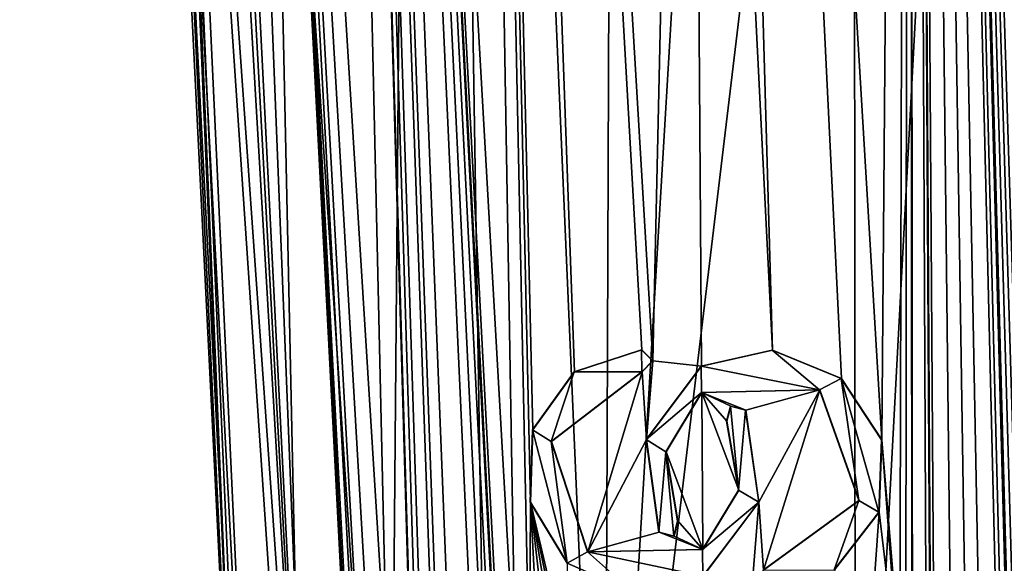
# Model space of a CAD drawing. Units: millimetres. Extents: x -206 to 162, y -158 to 1229.
# Drawn here: x -59 to -35, y 551 to 564 of the extents above; entities that cross this region are included whole.
import ezdxf

# ---------------------------------------------------------------- set-up
doc = ezdxf.new("R2010")
doc.units = ezdxf.units.MM
doc.header["$LTSCALE"] = 41.718519
for name, color, linetype in [('394', 7, 'CONTINUOUS'), ('400', 7, 'CONTINUOUS'), ('404', 7, 'CONTINUOUS'), ('408', 7, 'CONTINUOUS'), ('418', 7, 'CONTINUOUS'), ('420', 7, 'CONTINUOUS'), ('603', 7, 'CONTINUOUS'), ('604', 7, 'CONTINUOUS'), ('605', 7, 'CONTINUOUS'), ('606', 7, 'CONTINUOUS'), ('607', 7, 'CONTINUOUS'), ('609', 7, 'CONTINUOUS'), ('610', 7, 'CONTINUOUS'), ('611', 7, 'CONTINUOUS'), ('612', 7, 'CONTINUOUS')]:
    doc.layers.add(name, color=color, linetype=linetype)

msp = doc.modelspace()

# ---------------------------------------------------------------- linework, layer by layer
at = {"layer": '394', "color": 7, "linetype": 'Continuous', "true_color": 0xf5f5f5}
for points in [[(-58.182, 648.053, 8.816), (-52.083, 536.514, 6.437), (-57.748, 648.335, 9.642), (-58.182, 648.053, 8.816)], [(-57.748, 648.335, 9.642), (-52.083, 536.514, 6.437), (-56.404, 644.586, 11.2), (-57.748, 648.335, 9.642)], [(-58.626, 647.96, 7.828), (-52.083, 536.514, 6.437), (-58.182, 648.053, 8.816), (-58.626, 647.96, 7.828)], [(-56.018, 592.237, 5.46), (-52.083, 536.514, 6.437), (-58.626, 647.96, 7.828), (-56.018, 592.237, 5.46)], [(-56.404, 644.586, 11.2), (-52.083, 536.514, 6.437), (-51.292, 546.225, 8.543), (-56.404, 644.586, 11.2)], [(-52.467, 639.703, 14.494), (-56.404, 644.586, 11.2), (-50.371, 547.651, 9.665), (-52.467, 639.703, 14.494)], [(-50.371, 547.651, 9.665), (-56.404, 644.586, 11.2), (-50.731, 546.938, 9.241), (-50.371, 547.651, 9.665)], [(-50.731, 546.938, 9.241), (-56.404, 644.586, 11.2), (-51.063, 548.174, 8.977), (-50.731, 546.938, 9.241)], [(-51.063, 548.174, 8.977), (-56.404, 644.586, 11.2), (-51.194, 548.317, 8.839), (-51.063, 548.174, 8.977)], [(-51.194, 548.317, 8.839), (-56.404, 644.586, 11.2), (-51.312, 548.174, 8.688), (-51.194, 548.317, 8.839)], [(-51.312, 548.174, 8.688), (-56.404, 644.586, 11.2), (-51.302, 547.198, 8.615), (-51.312, 548.174, 8.688)], [(-51.302, 547.198, 8.615), (-56.404, 644.586, 11.2), (-51.292, 546.225, 8.543), (-51.302, 547.198, 8.615)], [(-52.467, 639.703, 14.494), (-49.543, 548.303, 10.457), (-49.217, 546.909, 10.624), (-52.467, 639.703, 14.494)], [(-48.772, 637.65, 16.415), (-52.467, 639.703, 14.494), (-47.235, 547.696, 11.966), (-48.772, 637.65, 16.415)], [(-47.235, 547.696, 11.966), (-52.467, 639.703, 14.494), (-47.612, 547.591, 11.751), (-47.235, 547.696, 11.966)], [(-47.612, 547.591, 11.751), (-52.467, 639.703, 14.494), (-47.684, 547.525, 11.705), (-47.612, 547.591, 11.751)], [(-47.684, 547.525, 11.705), (-52.467, 639.703, 14.494), (-47.698, 547.431, 11.691), (-47.684, 547.525, 11.705)], [(-47.698, 547.431, 11.691), (-52.467, 639.703, 14.494), (-47.779, 546.557, 11.591), (-47.698, 547.431, 11.691)], [(-47.779, 546.557, 11.591), (-52.467, 639.703, 14.494), (-47.995, 547.028, 11.487), (-47.779, 546.557, 11.591)], [(-47.995, 547.028, 11.487), (-52.467, 639.703, 14.494), (-48.266, 547.616, 11.351), (-47.995, 547.028, 11.487)], [(-48.266, 547.616, 11.351), (-52.467, 639.703, 14.494), (-48.825, 547.644, 10.969), (-48.266, 547.616, 11.351)], [(-48.825, 547.644, 10.969), (-52.467, 639.703, 14.494), (-49.108, 547.392, 10.741), (-48.825, 547.644, 10.969)], [(-49.108, 547.392, 10.741), (-52.467, 639.703, 14.494), (-49.217, 546.909, 10.624), (-49.108, 547.392, 10.741)], [(-49.787, 547.535, 10.196), (-52.467, 639.703, 14.494), (-50.371, 547.651, 9.665), (-49.787, 547.535, 10.196)], [(-52.467, 639.703, 14.494), (-49.787, 547.535, 10.196), (-49.794, 548.303, 10.245), (-52.467, 639.703, 14.494)], [(-49.543, 548.303, 10.457), (-52.467, 639.703, 14.494), (-49.669, 548.442, 10.362), (-49.543, 548.303, 10.457)], [(-49.669, 548.442, 10.362), (-52.467, 639.703, 14.494), (-49.794, 548.303, 10.245), (-49.669, 548.442, 10.362)], [(-42.98, 595.973, 15.866), (-48.772, 637.65, 16.415), (-43.887, 555.522, 13.633), (-42.98, 595.973, 15.866)], [(-43.887, 555.522, 13.633), (-48.772, 637.65, 16.415), (-44.152, 555.792, 13.584), (-43.887, 555.522, 13.633)], [(-44.152, 555.792, 13.584), (-48.772, 637.65, 16.415), (-45.798, 555.251, 13.042), (-44.152, 555.792, 13.584)], [(-45.798, 555.251, 13.042), (-48.772, 637.65, 16.415), (-46.813, 553.841, 12.534), (-45.798, 555.251, 13.042)], [(-46.813, 553.841, 12.534), (-48.772, 637.65, 16.415), (-46.874, 552.077, 12.405), (-46.813, 553.841, 12.534)], [(-46.874, 552.077, 12.405), (-48.772, 637.65, 16.415), (-46.898, 547.659, 12.138), (-46.874, 552.077, 12.405)], [(-46.898, 547.659, 12.138), (-48.772, 637.65, 16.415), (-47.235, 547.696, 11.966), (-46.898, 547.659, 12.138)], [(-42.696, 555.395, 13.845), (-42.98, 595.973, 15.866), (-43.887, 555.522, 13.633), (-42.696, 555.395, 13.845)], [(-53.41, 536.515, 3.093), (-52.083, 536.514, 6.437), (-56.018, 592.237, 5.46), (-53.41, 536.515, 3.093)], [(-44.149, 555.252, 13.557), (-44.038, 553.603, 13.499), (-43.887, 555.522, 13.633), (-44.149, 555.252, 13.557)], [(-44.038, 553.603, 13.499), (-42.696, 555.395, 13.845), (-43.887, 555.522, 13.633), (-44.038, 553.603, 13.499)], [(-46.361, 553.557, 12.722), (-45.471, 550.861, 12.925), (-44.149, 555.252, 13.557), (-46.361, 553.557, 12.722)], [(-45.471, 550.861, 12.925), (-44.038, 553.603, 13.499), (-44.149, 555.252, 13.557), (-45.471, 550.861, 12.925)], [(-42.691, 554.747, 13.813), (-43.562, 553.301, 13.589), (-42.665, 550.922, 13.622), (-42.691, 554.747, 13.813)], [(-43.729, 551.347, 13.453), (-44.038, 553.603, 13.499), (-45.471, 550.861, 12.925), (-43.729, 551.347, 13.453)], [(-43.562, 553.301, 13.589), (-43.273, 551.619, 13.559), (-42.665, 550.922, 13.622), (-43.562, 553.301, 13.589)], [(-46.608, 547.128, 12.248), (-46.874, 552.077, 12.405), (-46.898, 547.659, 12.138), (-46.608, 547.128, 12.248)], [(-45.97, 550.585, 12.72), (-46.874, 552.077, 12.405), (-45.987, 548.303, 12.588), (-45.97, 550.585, 12.72)], [(-45.987, 548.303, 12.588), (-46.874, 552.077, 12.405), (-46.12, 548.442, 12.54), (-45.987, 548.303, 12.588)], [(-46.12, 548.442, 12.54), (-46.874, 552.077, 12.405), (-46.252, 548.303, 12.476), (-46.12, 548.442, 12.54)], [(-46.252, 548.303, 12.476), (-46.874, 552.077, 12.405), (-46.238, 546.487, 12.38), (-46.252, 548.303, 12.476)], [(-46.238, 546.487, 12.38), (-46.874, 552.077, 12.405), (-46.608, 547.128, 12.248), (-46.238, 546.487, 12.38)], [(-43.273, 551.619, 13.559), (-43.367, 551.249, 13.522), (-42.665, 550.922, 13.622), (-43.273, 551.619, 13.559)], [(-42.665, 550.922, 13.622), (-43.729, 551.347, 13.453), (-45.471, 550.861, 12.925), (-42.665, 550.922, 13.622)], [(-43.367, 551.249, 13.522), (-43.729, 551.347, 13.453), (-42.665, 550.922, 13.622), (-43.367, 551.249, 13.522)]]:
    msp.add_3dface(points, dxfattribs=at)
at = {"layer": '400', "color": 7, "linetype": 'Continuous', "true_color": 0xf5f5f5}
for points in [[(-56.106, 592.402, -3.112), (-53.294, 581.407, -7.742), (-52.325, 536.519, -5.958), (-56.106, 592.402, -3.112)], [(-53.643, 536.519, -1.805), (-56.106, 592.402, -3.112), (-52.325, 536.519, -5.958), (-53.643, 536.519, -1.805)], [(-53.294, 581.407, -7.742), (-50.32, 536.524, -8.827), (-52.325, 536.519, -5.958), (-53.294, 581.407, -7.742)]]:
    msp.add_3dface(points, dxfattribs=at)
at = {"layer": '404', "color": 7, "linetype": 'Continuous', "true_color": 0xf5f5f5}
for points in [[(-50.32, 536.524, -8.827), (-53.294, 581.407, -7.742), (-49.454, 637.908, -11.427), (-50.32, 536.524, -8.827)], [(-50.32, 536.524, -8.827), (-49.454, 637.908, -11.427), (-47.845, 536.531, -10.906), (-50.32, 536.524, -8.827)], [(-49.454, 637.908, -11.427), (-44.682, 637.948, -12.435), (-45.069, 536.538, -12.266), (-49.454, 637.908, -11.427)], [(-47.845, 536.531, -10.906), (-49.454, 637.908, -11.427), (-45.069, 536.538, -12.266), (-47.845, 536.531, -10.906)], [(-39.027, 637.962, -12.257), (-38.984, 587.254, -12.563), (-45.069, 536.538, -12.266), (-39.027, 637.962, -12.257)], [(-44.682, 637.948, -12.435), (-39.027, 637.962, -12.257), (-45.069, 536.538, -12.266), (-44.682, 637.948, -12.435)], [(-38.984, 587.254, -12.563), (-38.941, 536.545, -12.87), (-45.069, 536.538, -12.266), (-38.984, 587.254, -12.563)]]:
    msp.add_3dface(points, dxfattribs=at)
at = {"layer": '408', "color": 7, "linetype": 'Continuous', "true_color": 0xf5f5f5}
for points in [[(-59.338, 648.016, 2.525), (-59.088, 648.023, -0.752), (-53.761, 536.518, 0.35), (-59.338, 648.016, 2.525)], [(-53.41, 536.515, 3.093), (-56.018, 592.237, 5.46), (-59.338, 648.016, 2.525), (-53.41, 536.515, 3.093)], [(-53.41, 536.515, 3.093), (-59.338, 648.016, 2.525), (-53.64, 536.516, 1.844), (-53.41, 536.515, 3.093)], [(-53.64, 536.516, 1.844), (-59.338, 648.016, 2.525), (-53.761, 536.518, 0.35), (-53.64, 536.516, 1.844)], [(-59.088, 648.023, -0.752), (-58.559, 648.035, -4.414), (-53.761, 536.518, 0.35), (-59.088, 648.023, -0.752)], [(-58.559, 648.035, -4.414), (-56.106, 592.402, -3.112), (-53.761, 536.518, 0.35), (-58.559, 648.035, -4.414)], [(-56.106, 592.402, -3.112), (-53.643, 536.519, -1.805), (-53.761, 536.518, 0.35), (-56.106, 592.402, -3.112)]]:
    msp.add_3dface(points, dxfattribs=at)
at = {"layer": '418', "color": 7, "linetype": 'Continuous', "true_color": 0xf5f5f5}
for points in [[(-33.529, 639.672, 17.176), (-37.624, 637.629, 17.996), (-34.796, 547.696, 12.265), (-33.529, 639.672, 17.176)], [(-43.265, 636.68, 17.894), (-38.295, 553.596, 13.694), (-37.624, 637.629, 17.996), (-43.265, 636.68, 17.894)], [(-37.624, 637.629, 17.996), (-38.295, 553.596, 13.694), (-37.857, 548.302, 13.331), (-37.624, 637.629, 17.996)], [(-37.713, 548.442, 13.307), (-37.624, 637.629, 17.996), (-37.857, 548.302, 13.331), (-37.713, 548.442, 13.307)], [(-37.566, 548.302, 13.267), (-37.624, 637.629, 17.996), (-37.713, 548.442, 13.307), (-37.566, 548.302, 13.267)], [(-37.55, 546.225, 13.152), (-37.624, 637.629, 17.996), (-37.558, 547.263, 13.21), (-37.55, 546.225, 13.152)], [(-37.624, 637.629, 17.996), (-37.55, 546.225, 13.152), (-37.209, 546.556, 13.084), (-37.624, 637.629, 17.996)], [(-37.558, 547.263, 13.21), (-37.624, 637.629, 17.996), (-37.566, 548.302, 13.267), (-37.558, 547.263, 13.21)], [(-37.624, 637.629, 17.996), (-37.209, 546.556, 13.084), (-37.116, 547.433, 13.107), (-37.624, 637.629, 17.996)], [(-35.89, 547.127, 12.696), (-37.624, 637.629, 17.996), (-36.237, 547.666, 12.851), (-35.89, 547.127, 12.696)], [(-37.624, 637.629, 17.996), (-35.89, 547.127, 12.696), (-35.466, 547.562, 12.554), (-37.624, 637.629, 17.996)], [(-36.237, 547.666, 12.851), (-37.624, 637.629, 17.996), (-36.601, 547.693, 12.971), (-36.237, 547.666, 12.851)], [(-36.601, 547.693, 12.971), (-37.624, 637.629, 17.996), (-37.02, 547.591, 13.089), (-36.601, 547.693, 12.971)], [(-37.02, 547.591, 13.089), (-37.624, 637.629, 17.996), (-37.102, 547.523, 13.108), (-37.02, 547.591, 13.089)], [(-37.102, 547.523, 13.108), (-37.624, 637.629, 17.996), (-37.116, 547.433, 13.107), (-37.102, 547.523, 13.108)], [(-34.796, 547.696, 12.265), (-37.624, 637.629, 17.996), (-34.921, 547.678, 12.323), (-34.796, 547.696, 12.265)], [(-34.921, 547.678, 12.323), (-37.624, 637.629, 17.996), (-35.054, 547.615, 12.38), (-34.921, 547.678, 12.323)], [(-35.054, 547.615, 12.38), (-37.624, 637.629, 17.996), (-35.181, 547.497, 12.429), (-35.054, 547.615, 12.38)], [(-35.181, 547.497, 12.429), (-37.624, 637.629, 17.996), (-35.202, 547.549, 12.441), (-35.181, 547.497, 12.429)], [(-35.202, 547.549, 12.441), (-37.624, 637.629, 17.996), (-35.222, 547.602, 12.453), (-35.202, 547.549, 12.441)], [(-35.222, 547.602, 12.453), (-37.624, 637.629, 17.996), (-35.362, 547.677, 12.517), (-35.222, 547.602, 12.453)], [(-35.362, 547.677, 12.517), (-37.624, 637.629, 17.996), (-35.466, 547.562, 12.554), (-35.362, 547.677, 12.517)], [(-43.265, 636.68, 17.894), (-42.98, 595.973, 15.866), (-40.963, 555.78, 14.002), (-43.265, 636.68, 17.894)], [(-38.295, 553.596, 13.694), (-43.265, 636.68, 17.894), (-39.28, 555.091, 13.901), (-38.295, 553.596, 13.694)], [(-39.28, 555.091, 13.901), (-43.265, 636.68, 17.894), (-40.963, 555.78, 14.002), (-39.28, 555.091, 13.901)], [(-42.98, 595.973, 15.866), (-42.696, 555.395, 13.845), (-40.963, 555.78, 14.002), (-42.98, 595.973, 15.866)], [(-42.691, 554.747, 13.813), (-41.615, 554.321, 13.902), (-39.809, 554.811, 13.929), (-42.691, 554.747, 13.813)], [(-42.691, 554.747, 13.813), (-42.665, 550.922, 13.622), (-41.786, 552.37, 13.791), (-42.691, 554.747, 13.813)], [(-41.615, 554.321, 13.902), (-42.691, 554.747, 13.813), (-41.984, 554.419, 13.878), (-41.615, 554.321, 13.902)], [(-41.984, 554.419, 13.878), (-42.691, 554.747, 13.813), (-42.08, 554.05, 13.85), (-41.984, 554.419, 13.878)], [(-42.08, 554.05, 13.85), (-42.691, 554.747, 13.813), (-41.786, 552.37, 13.791), (-42.08, 554.05, 13.85)], [(-41.615, 554.321, 13.902), (-41.296, 552.077, 13.806), (-39.809, 554.811, 13.929), (-41.615, 554.321, 13.902)], [(-39.809, 554.811, 13.929), (-41.296, 552.077, 13.806), (-41.186, 550.417, 13.726), (-39.809, 554.811, 13.929)], [(-38.852, 552.113, 13.7), (-39.809, 554.811, 13.929), (-41.186, 550.417, 13.726), (-38.852, 552.113, 13.7)], [(-38.295, 553.596, 13.694), (-38.361, 551.829, 13.612), (-37.851, 547.535, 13.289), (-38.295, 553.596, 13.694)], [(-38.295, 553.596, 13.694), (-37.851, 547.535, 13.289), (-37.857, 548.302, 13.331), (-38.295, 553.596, 13.694)], [(-41.296, 552.077, 13.806), (-42.66, 550.273, 13.59), (-41.455, 550.147, 13.701), (-41.296, 552.077, 13.806)], [(-41.186, 550.417, 13.726), (-41.296, 552.077, 13.806), (-41.455, 550.147, 13.701), (-41.186, 550.417, 13.726)], [(-38.361, 551.829, 13.612), (-39.45, 550.422, 13.678), (-38.666, 547.576, 13.438), (-38.361, 551.829, 13.612)], [(-37.851, 547.535, 13.289), (-38.361, 551.829, 13.612), (-38.666, 547.576, 13.438), (-37.851, 547.535, 13.289)]]:
    msp.add_3dface(points, dxfattribs=at)
at = {"layer": '420', "color": 7, "linetype": 'Continuous', "true_color": 0xf5f5f5}
for points in [[(-38.941, 536.545, -12.87), (-38.984, 587.254, -12.563), (-33.522, 637.948, -10.861), (-38.941, 536.545, -12.87)], [(-38.941, 536.545, -12.87), (-33.522, 637.948, -10.861), (-33.213, 536.538, -10.597), (-38.941, 536.545, -12.87)]]:
    msp.add_3dface(points, dxfattribs=at)
at = {"layer": '603', "color": 7, "linetype": 'Continuous', "true_color": 0xf5f5f5}
for points in [[(-44.159, 555.792, 13.634), (-45.798, 555.251, 13.042), (-45.805, 555.251, 13.093), (-44.159, 555.792, 13.634)], [(-44.152, 555.792, 13.584), (-45.798, 555.251, 13.042), (-44.159, 555.792, 13.634), (-44.152, 555.792, 13.584)], [(-45.798, 555.251, 13.042), (-46.813, 553.841, 12.534), (-46.82, 553.841, 12.585), (-45.798, 555.251, 13.042)], [(-45.805, 555.251, 13.093), (-45.798, 555.251, 13.042), (-46.82, 553.841, 12.585), (-45.805, 555.251, 13.093)], [(-41.303, 552.077, 13.855), (-41.615, 554.321, 13.902), (-41.622, 554.321, 13.951), (-41.303, 552.077, 13.855)], [(-41.296, 552.077, 13.806), (-41.615, 554.321, 13.902), (-41.303, 552.077, 13.855), (-41.296, 552.077, 13.806)], [(-46.813, 553.841, 12.534), (-46.874, 552.077, 12.405), (-46.881, 552.078, 12.457), (-46.813, 553.841, 12.534)], [(-46.82, 553.841, 12.585), (-46.813, 553.841, 12.534), (-46.881, 552.078, 12.457), (-46.82, 553.841, 12.585)], [(-46.881, 552.078, 12.457), (-46.874, 552.077, 12.405), (-45.977, 550.585, 12.77), (-46.881, 552.078, 12.457)], [(-46.874, 552.077, 12.405), (-45.97, 550.585, 12.72), (-45.977, 550.585, 12.77), (-46.874, 552.077, 12.405)], [(-42.66, 550.273, 13.59), (-41.296, 552.077, 13.806), (-42.667, 550.273, 13.64), (-42.66, 550.273, 13.59)], [(-42.667, 550.273, 13.64), (-41.296, 552.077, 13.806), (-41.303, 552.077, 13.855), (-42.667, 550.273, 13.64)], [(-45.977, 550.585, 12.77), (-45.97, 550.585, 12.72), (-44.386, 549.889, 13.267), (-45.977, 550.585, 12.77)]]:
    msp.add_3dface(points, dxfattribs=at)
at = {"layer": '604', "color": 7, "linetype": 'Continuous', "true_color": 0xf5f5f5}
for points in [[(-44.152, 555.792, 13.584), (-44.159, 555.792, 13.634), (-43.894, 555.522, 13.683), (-44.152, 555.792, 13.584)], [(-43.887, 555.522, 13.633), (-44.152, 555.792, 13.584), (-43.894, 555.522, 13.683), (-43.887, 555.522, 13.633)], [(-44.149, 555.252, 13.557), (-43.887, 555.522, 13.633), (-44.156, 555.252, 13.607), (-44.149, 555.252, 13.557)], [(-44.156, 555.252, 13.607), (-43.887, 555.522, 13.633), (-43.894, 555.522, 13.683), (-44.156, 555.252, 13.607)]]:
    msp.add_3dface(points, dxfattribs=at)
at = {"layer": '605', "color": 7, "linetype": 'Continuous', "true_color": 0xf5f5f5}
for points in [[(-46.361, 553.557, 12.722), (-44.149, 555.252, 13.557), (-46.368, 553.557, 12.773), (-46.361, 553.557, 12.722)], [(-44.149, 555.252, 13.557), (-44.156, 555.252, 13.607), (-46.368, 553.557, 12.773), (-44.149, 555.252, 13.557)], [(-42.08, 554.05, 13.85), (-41.786, 552.37, 13.791), (-42.087, 554.05, 13.9), (-42.08, 554.05, 13.85)], [(-42.087, 554.05, 13.9), (-41.786, 552.37, 13.791), (-41.793, 552.37, 13.841), (-42.087, 554.05, 13.9)], [(-45.478, 550.861, 12.975), (-46.361, 553.557, 12.722), (-46.368, 553.557, 12.773), (-45.478, 550.861, 12.975)], [(-45.471, 550.861, 12.925), (-46.361, 553.557, 12.722), (-45.478, 550.861, 12.975), (-45.471, 550.861, 12.925)], [(-41.793, 552.37, 13.841), (-42.665, 550.922, 13.622), (-42.671, 550.922, 13.672), (-41.793, 552.37, 13.841)], [(-41.786, 552.37, 13.791), (-42.665, 550.922, 13.622), (-41.793, 552.37, 13.841), (-41.786, 552.37, 13.791)], [(-42.671, 550.922, 13.672), (-45.471, 550.861, 12.925), (-45.478, 550.861, 12.975), (-42.671, 550.922, 13.672)], [(-42.665, 550.922, 13.622), (-45.471, 550.861, 12.925), (-42.671, 550.922, 13.672), (-42.665, 550.922, 13.622)]]:
    msp.add_3dface(points, dxfattribs=at)
at = {"layer": '606', "color": 7, "linetype": 'Continuous', "true_color": 0xf5f5f5}
for points in [[(-42.08, 554.05, 13.85), (-42.087, 554.05, 13.9), (-41.991, 554.419, 13.928), (-42.08, 554.05, 13.85)], [(-41.984, 554.419, 13.878), (-42.08, 554.05, 13.85), (-41.991, 554.419, 13.928), (-41.984, 554.419, 13.878)], [(-41.622, 554.321, 13.951), (-41.984, 554.419, 13.878), (-41.991, 554.419, 13.928), (-41.622, 554.321, 13.951)], [(-41.615, 554.321, 13.902), (-41.984, 554.419, 13.878), (-41.622, 554.321, 13.951), (-41.615, 554.321, 13.902)]]:
    msp.add_3dface(points, dxfattribs=at)
at = {"layer": '607', "color": 7, "linetype": 'Continuous', "true_color": 0xf5f5f5}
for points in [[(-40.97, 555.78, 14.052), (-42.696, 555.395, 13.845), (-42.703, 555.395, 13.895), (-40.97, 555.78, 14.052)], [(-40.963, 555.78, 14.002), (-42.696, 555.395, 13.845), (-40.97, 555.78, 14.052), (-40.963, 555.78, 14.002)], [(-39.28, 555.091, 13.901), (-40.963, 555.78, 14.002), (-40.97, 555.78, 14.052), (-39.28, 555.091, 13.901)], [(-39.287, 555.091, 13.952), (-39.28, 555.091, 13.901), (-40.97, 555.78, 14.052), (-39.287, 555.091, 13.952)], [(-42.703, 555.395, 13.895), (-44.038, 553.603, 13.499), (-44.045, 553.603, 13.548), (-42.703, 555.395, 13.895)], [(-42.696, 555.395, 13.845), (-44.038, 553.603, 13.499), (-42.703, 555.395, 13.895), (-42.696, 555.395, 13.845)], [(-38.295, 553.596, 13.694), (-39.28, 555.091, 13.901), (-39.287, 555.091, 13.952), (-38.295, 553.596, 13.694)], [(-38.303, 553.596, 13.746), (-38.295, 553.596, 13.694), (-39.287, 555.091, 13.952), (-38.303, 553.596, 13.746)], [(-44.038, 553.603, 13.499), (-43.729, 551.347, 13.453), (-44.045, 553.603, 13.548), (-44.038, 553.603, 13.499)], [(-44.045, 553.603, 13.548), (-43.729, 551.347, 13.453), (-43.736, 551.347, 13.502), (-44.045, 553.603, 13.548)], [(-38.368, 551.829, 13.664), (-38.361, 551.829, 13.612), (-38.303, 553.596, 13.746), (-38.368, 551.829, 13.664)], [(-38.361, 551.829, 13.612), (-38.295, 553.596, 13.694), (-38.303, 553.596, 13.746), (-38.361, 551.829, 13.612)], [(-39.457, 550.422, 13.728), (-39.45, 550.422, 13.678), (-38.368, 551.829, 13.664), (-39.457, 550.422, 13.728)], [(-39.45, 550.422, 13.678), (-38.361, 551.829, 13.612), (-38.368, 551.829, 13.664), (-39.45, 550.422, 13.678)]]:
    msp.add_3dface(points, dxfattribs=at)
at = {"layer": '609', "color": 7, "linetype": 'Continuous', "true_color": 0xf5f5f5}
for points in [[(-43.562, 553.301, 13.589), (-42.691, 554.747, 13.813), (-43.569, 553.301, 13.638), (-43.562, 553.301, 13.589)], [(-42.691, 554.747, 13.813), (-42.698, 554.747, 13.863), (-43.569, 553.301, 13.638), (-42.691, 554.747, 13.813)], [(-42.691, 554.747, 13.813), (-39.809, 554.811, 13.929), (-42.698, 554.747, 13.863), (-42.691, 554.747, 13.813)], [(-42.698, 554.747, 13.863), (-39.809, 554.811, 13.929), (-39.816, 554.811, 13.979), (-42.698, 554.747, 13.863)], [(-39.809, 554.811, 13.929), (-38.852, 552.113, 13.7), (-39.816, 554.811, 13.979), (-39.809, 554.811, 13.929)], [(-39.816, 554.811, 13.979), (-38.852, 552.113, 13.7), (-38.859, 552.113, 13.751), (-39.816, 554.811, 13.979)], [(-43.28, 551.619, 13.609), (-43.562, 553.301, 13.589), (-43.569, 553.301, 13.638), (-43.28, 551.619, 13.609)], [(-43.273, 551.619, 13.559), (-43.562, 553.301, 13.589), (-43.28, 551.619, 13.609), (-43.273, 551.619, 13.559)], [(-41.186, 550.417, 13.726), (-41.193, 550.417, 13.775), (-38.859, 552.113, 13.751), (-41.186, 550.417, 13.726)], [(-38.852, 552.113, 13.7), (-41.186, 550.417, 13.726), (-38.859, 552.113, 13.751), (-38.852, 552.113, 13.7)]]:
    msp.add_3dface(points, dxfattribs=at)
at = {"layer": '610', "color": 7, "linetype": 'Continuous', "true_color": 0xf5f5f5}
for points in [[(-43.367, 551.249, 13.522), (-43.273, 551.619, 13.559), (-43.374, 551.249, 13.572), (-43.367, 551.249, 13.522)], [(-43.273, 551.619, 13.559), (-43.28, 551.619, 13.609), (-43.374, 551.249, 13.572), (-43.273, 551.619, 13.559)], [(-43.729, 551.347, 13.453), (-43.367, 551.249, 13.522), (-43.736, 551.347, 13.502), (-43.729, 551.347, 13.453)], [(-43.736, 551.347, 13.502), (-43.367, 551.249, 13.522), (-43.374, 551.249, 13.572), (-43.736, 551.347, 13.502)]]:
    msp.add_3dface(points, dxfattribs=at)
at = {"layer": '611', "color": 7, "linetype": 'Continuous', "true_color": 0xf5f5f5}
for points in [[(-44.159, 555.792, 13.634), (-45.805, 555.251, 13.093), (-44.156, 555.252, 13.607), (-44.159, 555.792, 13.634)], [(-44.159, 555.792, 13.634), (-44.156, 555.252, 13.607), (-43.894, 555.522, 13.683), (-44.159, 555.792, 13.634)], [(-42.703, 555.395, 13.895), (-44.045, 553.603, 13.548), (-42.698, 554.747, 13.863), (-42.703, 555.395, 13.895)], [(-45.805, 555.251, 13.093), (-46.82, 553.841, 12.585), (-46.368, 553.557, 12.773), (-45.805, 555.251, 13.093)], [(-44.156, 555.252, 13.607), (-45.805, 555.251, 13.093), (-46.368, 553.557, 12.773), (-44.156, 555.252, 13.607)], [(-42.698, 554.747, 13.863), (-44.045, 553.603, 13.548), (-43.569, 553.301, 13.638), (-42.698, 554.747, 13.863)], [(-46.82, 553.841, 12.585), (-46.881, 552.078, 12.457), (-45.977, 550.585, 12.77), (-46.82, 553.841, 12.585)], [(-46.82, 553.841, 12.585), (-45.977, 550.585, 12.77), (-46.368, 553.557, 12.773), (-46.82, 553.841, 12.585)], [(-45.977, 550.585, 12.77), (-45.478, 550.861, 12.975), (-46.368, 553.557, 12.773), (-45.977, 550.585, 12.77)], [(-44.045, 553.603, 13.548), (-43.736, 551.347, 13.502), (-43.569, 553.301, 13.638), (-44.045, 553.603, 13.548)], [(-43.569, 553.301, 13.638), (-43.736, 551.347, 13.502), (-43.374, 551.249, 13.572), (-43.569, 553.301, 13.638)], [(-43.28, 551.619, 13.609), (-43.569, 553.301, 13.638), (-43.374, 551.249, 13.572), (-43.28, 551.619, 13.609)], [(-45.977, 550.585, 12.77), (-44.386, 549.889, 13.267), (-45.478, 550.861, 12.975), (-45.977, 550.585, 12.77)], [(-42.667, 550.273, 13.64), (-42.671, 550.922, 13.672), (-45.478, 550.861, 12.975), (-42.667, 550.273, 13.64)], [(-44.386, 549.889, 13.267), (-42.667, 550.273, 13.64), (-45.478, 550.861, 12.975), (-44.386, 549.889, 13.267)]]:
    msp.add_3dface(points, dxfattribs=at)
at = {"layer": '612', "color": 7, "linetype": 'Continuous', "true_color": 0xf5f5f5}
for points in [[(-40.97, 555.78, 14.052), (-42.703, 555.395, 13.895), (-39.816, 554.811, 13.979), (-40.97, 555.78, 14.052)], [(-39.287, 555.091, 13.952), (-40.97, 555.78, 14.052), (-39.816, 554.811, 13.979), (-39.287, 555.091, 13.952)], [(-42.703, 555.395, 13.895), (-42.698, 554.747, 13.863), (-39.816, 554.811, 13.979), (-42.703, 555.395, 13.895)], [(-39.287, 555.091, 13.952), (-39.816, 554.811, 13.979), (-38.859, 552.113, 13.751), (-39.287, 555.091, 13.952)], [(-38.368, 551.829, 13.664), (-38.303, 553.596, 13.746), (-39.287, 555.091, 13.952), (-38.368, 551.829, 13.664)], [(-38.368, 551.829, 13.664), (-39.287, 555.091, 13.952), (-38.859, 552.113, 13.751), (-38.368, 551.829, 13.664)], [(-42.087, 554.05, 13.9), (-41.793, 552.37, 13.841), (-41.991, 554.419, 13.928), (-42.087, 554.05, 13.9)], [(-41.793, 552.37, 13.841), (-41.622, 554.321, 13.951), (-41.991, 554.419, 13.928), (-41.793, 552.37, 13.841)], [(-41.303, 552.077, 13.855), (-41.622, 554.321, 13.951), (-41.793, 552.37, 13.841), (-41.303, 552.077, 13.855)], [(-41.303, 552.077, 13.855), (-41.793, 552.37, 13.841), (-42.671, 550.922, 13.672), (-41.303, 552.077, 13.855)], [(-42.667, 550.273, 13.64), (-41.303, 552.077, 13.855), (-42.671, 550.922, 13.672), (-42.667, 550.273, 13.64)], [(-41.193, 550.417, 13.775), (-39.457, 550.422, 13.728), (-38.859, 552.113, 13.751), (-41.193, 550.417, 13.775)], [(-39.457, 550.422, 13.728), (-38.368, 551.829, 13.664), (-38.859, 552.113, 13.751), (-39.457, 550.422, 13.728)]]:
    msp.add_3dface(points, dxfattribs=at)

doc.saveas('drawing.dxf')
